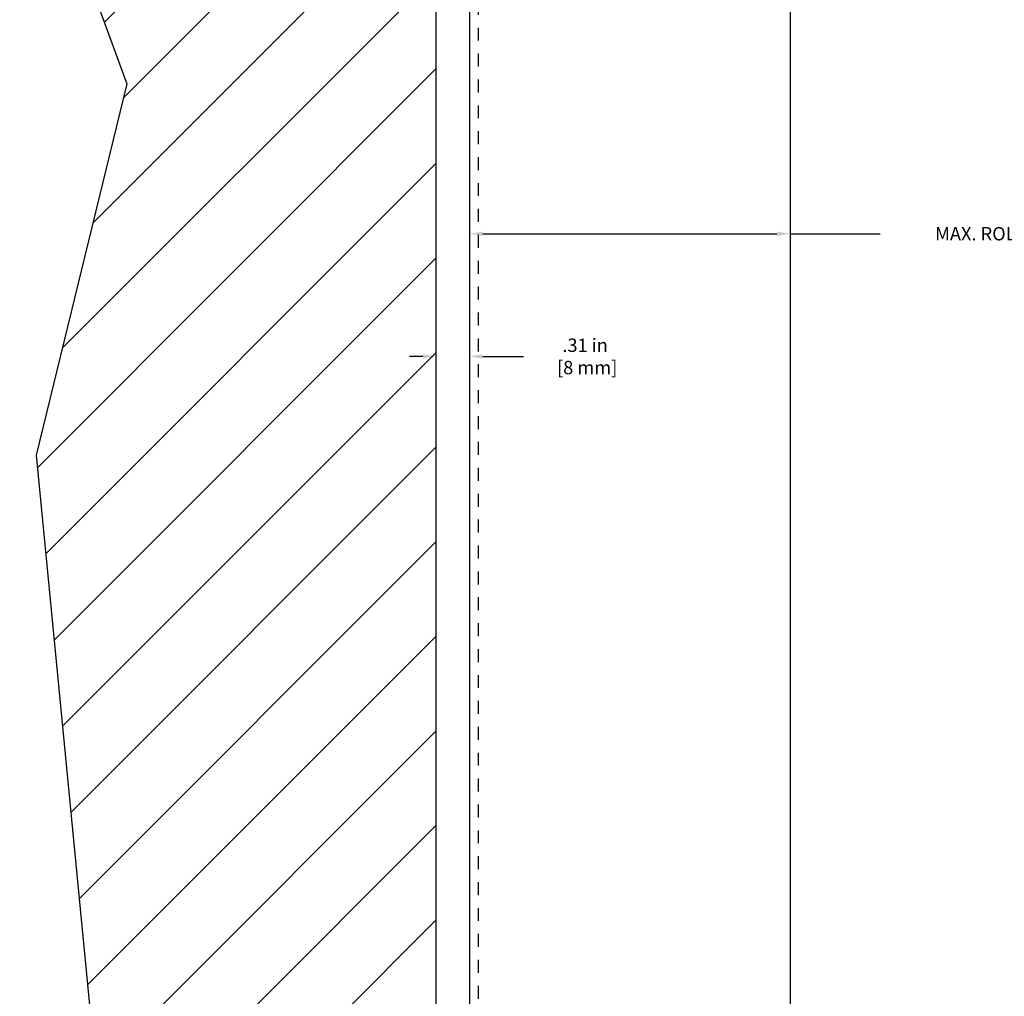
# Model space of a CAD drawing. Units: inches. Extents: x -4.3 to 41.5, y -2.5 to 29.3.
# Drawn here: x -3.1 to 6.1, y 8.3 to 17.4 of the extents above; entities that cross this region are included whole.
import ezdxf

# ---------------------------------------------------------------- set-up
doc = ezdxf.new("R2010")
doc.units = ezdxf.units.IN
doc.header["$LTSCALE"] = 1.21
doc.header["$MEASUREMENT"] = 0
doc.header["$PDMODE"] = 3
doc.header["$PDSIZE"] = 0.3125
doc.linetypes.add('DOT', pattern=[0.2, 0.1, -0.1])
doc.layers.get('Defpoints').update_dxf_attribs({"linetype": 'CONTINUOUS'})
doc.layers.add('DIMENSION', color=7, linetype='CONTINUOUS')
doc.layers.add('DRAWING', color=7, linetype='CONTINUOUS')
doc.styles.add('ROMAND', font='romand__.ttf')
doc.dimstyles.get("Standard").update_dxf_attribs({"dimtxt": 0.125, "dimasz": 0.125, "dimexe": 0.0625, "dimexo": 0.0625, "dimgap": 0.09, "dimtad": 0, "dimtih": 1, "dimtoh": 1, "dimzin": 4, "dimdsep": 46, "dimtxsty": 'ROMAND', "dimcen": 0.09, "dimadec": 0, "dimazin": 0, "dimtp": 0.001, "dimtm": 0.001, "dimtfac": 1, "dimtofl": 0, "dimtmove": 0, "dimatfit": 3, "dimfxl": 1, "dimtolj": 1, "dimtzin": 4, "dimarcsym": 0})

# ---------------------------------------------------------------- blocks, each defined once
blk = doc.blocks.new('*D4')
at = {"layer": 'Defpoints', "color": 0, "linetype": 'Continuous'}
for p in [(0.7937, 14.2962), (0.7937, 14.2962), (1.1037, 14.2962)]:
    blk.add_point(p, dxfattribs=at)
at = {"layer": 'DIMENSION', "color": 0, "linetype": 'Continuous', "lineweight": -2}
for p, q in [((0.6687, 14.2962), (0.5437, 14.2962)), ((1.2287, 14.2962), (1.61, 14.2962))]:
    blk.add_line(p, q, dxfattribs=at)
at = {"layer": 'DIMENSION', "color": 0, "linetype": 'Continuous'}
for points in [[(0.6687, 14.317), (0.6687, 14.2753), (0.7937, 14.2962)], [(1.2287, 14.317), (1.2287, 14.2753), (1.1037, 14.2962)]]:
    blk.add_solid(points, dxfattribs=at)
at = {"layer": 'DIMENSION', "color": 0, "linetype": 'Continuous', "insert": (2.1856, 14.2962), "char_height": 0.125, "attachment_point": 5, "style": 'ROMAND'}
blk.add_mtext('\\A1;.31 in\\P [8 mm]', dxfattribs=at)
blk = doc.blocks.new('*D13')
at = {"layer": 'Defpoints', "color": 0}
for p in [(1.1037, 15.4428), (4.1037, 15.4428), (4.1037, 15.4428)]:
    blk.add_point(p, dxfattribs=at)
at = {"layer": 'DIMENSION', "color": 0, "lineweight": -2}
for p, q in [((1.2287, 15.4428), (3.9787, 15.4428)), ((4.1037, 15.4428), (4.9447, 15.4428))]:
    blk.add_line(p, q, dxfattribs=at)
at = {"layer": 'DIMENSION', "color": 0}
for points in [[(1.2287, 15.4636), (1.2287, 15.422), (1.1037, 15.4428)], [(3.9787, 15.4636), (3.9787, 15.422), (4.1037, 15.4428)]]:
    blk.add_solid(points, dxfattribs=at)
at = {"layer": 'DIMENSION', "color": 0, "insert": (6.8166, 15.4428), "char_height": 0.125, "attachment_point": 5, "style": 'ROMAND'}
blk.add_mtext('\\A1;MAX. ROLLUP = %%c3.00 in [%%c76 mm]', dxfattribs=at)

msp = doc.modelspace()

# ---------------------------------------------------------------- hatches: boundary and pattern name
at = {"layer": 'DRAWING'}
h = msp.add_hatch(dxfattribs=at)
h.set_pattern_fill('ANSI31', color=256, scale=5, angle=180, style=0)
h.set_pattern_definition([(225, (70.3616, 26.4495), (0.4419417, -0.4419417), [])])
h.paths.add_polyline_path([(-2.3318, 7.0349), (-3.0259, 4.4918), (-1.3292, 2.9504), (-0.4037, 0.8697), (0.7937, -0.8115), (0.7937, 21.0707), (21.6301, 21.0707), (18.8783, 24.1636), (16.4876, 22.9305), (13.6341, 24.0865), (10.5492, 25.9361), (6.1533, 24.626), (2.0658, 24.703), (0.292, 23.1617), (-3.1013, 22.6993), (-3.1013, 19.5707), (-2.0988, 16.8424), (-2.9471, 13.3745)])

# ---------------------------------------------------------------- linework, layer by layer
at = {"layer": 'DRAWING', "color": 7, "linetype": 'Continuous'}
for p, q in [((0.7937, -0.8115), (0.7937, 21.0707)), ((1.1037, 18.8207), (1.1037, 0.5576)), ((4.1037, 17.7607), (4.1037, 0.5576))]:
    msp.add_line(p, q, dxfattribs=at)
at = {"layer": 'DRAWING'}
for p, q in [((-3.1013, 19.5707), (-2.0988, 16.8424)), ((-2.0988, 16.8424), (-2.9471, 13.3745)), ((-2.9471, 13.3745), (-2.3318, 7.0349))]:
    msp.add_line(p, q, dxfattribs=at)
at = {"layer": 'DRAWING', "linetype": 'DOT'}
msp.add_line((1.1858, 18.8207), (1.1858, 0.5576), dxfattribs=at)

# ---------------------------------------------------------------- dimensions: what is measured, and where the dimension line sits
at = {"layer": 'DIMENSION'}
dim = msp.add_linear_dim(base=(4.1037, 15.4428), p1=(1.1037, 15.4428), p2=(4.1037, 15.4428), text='MAX. ROLLUP = %%c3.00 in [%%c76 mm]', dimstyle='STANDARD', override={"dimpost": ' in\\X'}, dxfattribs=at)
dim.commit()
dim.dimension.update_dxf_attribs({"geometry": '*D13', "text_midpoint": (6.8166, 15.4428), "dimtype": 160})
at = {"layer": 'DIMENSION', "color": 7, "linetype": 'Continuous'}
dim = msp.add_linear_dim(base=(0.7937, 14.2962), p1=(1.1037, 14.2962), p2=(0.7937, 14.2962), angle=180, dimstyle='STANDARD', override={"dimpost": ' in\\X'}, dxfattribs=at)
dim.commit()
dim.dimension.update_dxf_attribs({"geometry": '*D4', "text_midpoint": (2.1856, 14.2962), "dimtype": 160})

doc.saveas('drawing.dxf')
